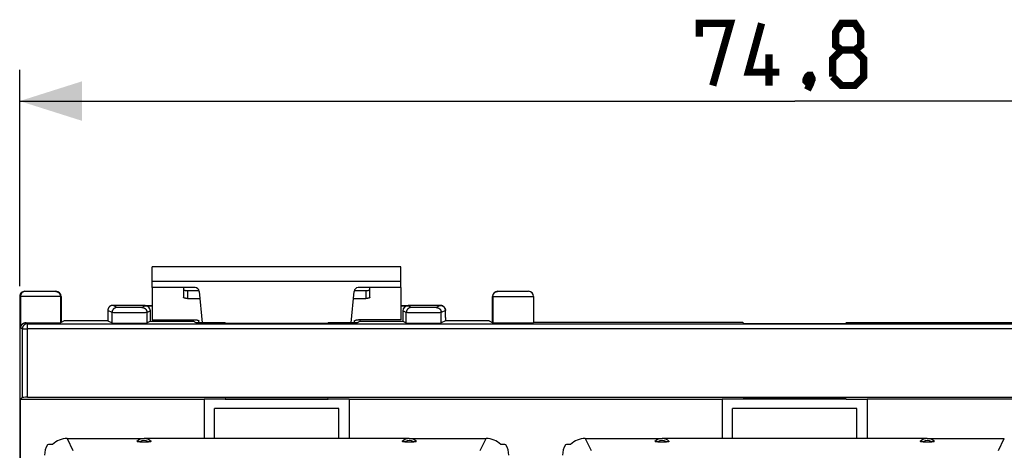
# Model space of a CAD drawing. Units: millimetres. Extents: x -101 to 47, y -25 to 47.
# Drawn here: x -37 to 10, y 16 to 37 of the extents above; entities that cross this region are included whole.
import ezdxf

# ---------------------------------------------------------------- set-up
doc = ezdxf.new("R2010")
doc.units = ezdxf.units.MM
doc.header["$LTSCALE"] = 16.335
doc.layers.get('0').update_dxf_attribs({"linetype": 'CONTINUOUS'})
for name, color, linetype in [('DRAFT', 7, 'CONTINUOUS'), ('RACCORDO', 7, 'CONTINUOUS'), ('SUPERFICI', 7, 'CONTINUOUS')]:
    doc.layers.add(name, color=color, linetype=linetype)
doc.styles.get("Standard").update_dxf_attribs({"font": 'txt', "width": 0.8})
doc.dimstyles.new('DIMSTYLE_1', dxfattribs={"dimtxt": 3, "dimasz": 3, "dimexe": 0.18, "dimexo": 0.0625, "dimgap": 0.09, "dimtad": 1, "dimdsep": 46, "dimtxsty": 'STANDARD', "dimblk": '_FILLED', "dimblk1": '_FILLED', "dimblk2": '_FILLED', "dimcen": 0.09, "dimadec": 0, "dimazin": 0, "dimtfac": 1, "dimtofl": 0, "dimtmove": 0, "dimatfit": 3, "dimldrblk": '_FILLED', "dimfxl": 1, "dimtolj": 1, "dimarcsym": 0})

# ---------------------------------------------------------------- blocks, each defined once
blk = doc.blocks.new('_FILLED')
at = {"color": 0, "linetype": 'BYBLOCK'}
blk.add_solid([(0, 0), (-1, 0.317), (-1, -0.317)], dxfattribs=at)
blk = doc.blocks.new('*D2')
at = {"color": 7, "linetype": 'CONTINUOUS'}
for p, q in [((-37.452, 24.359), (-37.452, 34.785)), ((37.348, 24.359), (37.348, 34.785)), ((-37.452, 33.285), (-0.052, 33.285)), ((37.348, 33.285), (-0.052, 33.285))]:
    blk.add_line(p, q, dxfattribs=at)
at = {"color": 7, "linetype": 'CONTINUOUS', "xscale": 3, "yscale": 3, "zscale": 3, "rotation": 180}
blk.add_blockref('_FILLED', (-37.452, 33.285), dxfattribs=at)
at = {"color": 7, "linetype": 'CONTINUOUS', "xscale": 3, "yscale": 3, "zscale": 3}
blk.add_blockref('_FILLED', (37.348, 33.285), dxfattribs=at)

msp = doc.modelspace()

# ---------------------------------------------------------------- linework, layer by layer
at = {"color": 7, "linetype": 'CONTINUOUS'}
for p, q in [((-31.052, 24.285), (-31.052, 25.285)), ((-19.052, 25.285), (-31.052, 25.285)), ((-19.052, 24.285), (-19.052, 25.285)), ((-31.052, 24.285), (-31.052, 22.736)), ((-19.052, 24.285), (-19.052, 22.736)), ((-2.509, 22.557), (2.404, 22.557)), ((-37.076, 18.996), (36.971, 18.996)), ((2.432, 18.914), (-2.537, 18.914)), ((2.404, 18.97), (-2.509, 18.97))]:
    msp.add_line(p, q, dxfattribs=at)
at = {"color": 253, "linetype": 'CONTINUOUS'}
for p, q in [((-19.052, 24.585), (-31.052, 24.585)), ((-37.076, 22.546), (36.971, 22.546)), ((36.971, 22.296), (-37.076, 22.296))]:
    msp.add_line(p, q, dxfattribs=at)
at = {"color": 7, "linetype": 'CONTINUOUS', "const_width": 0.35}
for points in [[(-4.65, 36.392), (-4.65, 37.035), (-3.15, 37.035), (-4.007, 34.035)], [(-0.793, 34.678), (-2.293, 34.678), (-1.65, 37.035)], [(2.207, 35.749), (1.921, 35.964), (1.921, 36.607), (2.207, 37.035), (2.85, 37.035), (3.136, 36.607), (3.136, 35.964), (2.85, 35.749), (3.278, 35.321), (3.278, 34.464), (2.85, 34.035), (2.207, 34.035), (1.778, 34.464)], [(-1.293, 34.035), (-1.293, 35.535)], [(1.778, 34.464), (1.778, 35.321), (2.207, 35.749), (2.85, 35.749)], [(0.707, 34.535), (0.778, 34.392), (0.778, 34.321), (0.636, 34.178), (0.564, 34.178), (0.493, 34.249), (0.493, 34.321), (0.564, 34.464), (0.636, 34.535), (0.707, 34.535)], [(0.778, 34.321), (0.707, 34.107), (0.564, 33.821)]]:
    msp.add_lwpolyline(points, dxfattribs=at)
at = {"layer": 'DRAFT', "color": 7, "linetype": 'CONTINUOUS'}
for p, q in [((2.448, 22.6), (2.404, 22.557)), ((2.448, 22.6), (12.548, 22.6)), ((2.437, 18.904), (2.404, 18.97)), ((2.437, 18.904), (3.448, 18.904)), ((3.448, 18.909), (3.448, 17.009)), ((21.448, 18.909), (3.448, 18.909)), ((-28.052, 17.009), (-28.047, 18.459)), ((-22.058, 18.459), (-28.047, 18.459)), ((-22.053, 17.009), (-22.058, 18.459)), ((-3.052, 17.009), (-3.047, 18.459)), ((2.942, 18.459), (-3.047, 18.459)), ((2.947, 17.009), (2.942, 18.459)), ((-18.652, 17.009), (-31.452, 17.009)), ((6.348, 17.009), (-6.452, 17.009))]:
    msp.add_line(p, q, dxfattribs=at)
at = {"layer": 'RACCORDO', "color": 7, "linetype": 'CONTINUOUS'}
for p, q in [((-28.986, 24.285), (-31.052, 24.285)), ((-29.552, 24.285), (-29.552, 23.825)), ((-19.052, 24.285), (-21.119, 24.285)), ((-20.552, 23.825), (-20.552, 24.285)), ((-29.352, 24.144), (-28.795, 24.144)), ((-29.352, 23.763), (-28.757, 23.763)), ((-28.787, 24.103), (-28.654, 22.59)), ((-21.451, 22.59), (-21.318, 24.103)), ((-21.348, 23.763), (-20.752, 23.763)), ((-21.31, 24.144), (-20.752, 24.144)), ((-31.052, 22.736), (-29.002, 22.736)), ((-28.802, 22.59), (-28.802, 22.674)), ((-21.302, 22.59), (-21.302, 22.674)), ((-19.052, 22.736), (-21.102, 22.736)), ((-35.168, 17.009), (-31.452, 17.009)), ((-31.661, 16.851), (-31.233, 16.851)), ((-18.861, 16.851), (-18.433, 16.851)), ((-18.652, 17.009), (-14.937, 17.009)), ((-10.168, 17.009), (-6.452, 17.009)), ((-6.661, 16.851), (-6.233, 16.851)), ((6.139, 16.851), (6.567, 16.851)), ((6.348, 17.009), (10.063, 17.009))]:
    msp.add_line(p, q, dxfattribs=at)
at = {"layer": 'RACCORDO', "color": 253, "linetype": 'CONTINUOUS'}
for p, q in [((-29.352, 24.144), (-29.352, 23.763)), ((-20.752, 24.144), (-20.752, 23.763)), ((-35.168, 17.009), (-34.88, 16.43)), ((-15.225, 16.43), (-14.937, 17.009)), ((-10.168, 17.009), (-9.88, 16.43)), ((9.775, 16.43), (10.063, 17.009))]:
    msp.add_line(p, q, dxfattribs=at)
at = {"layer": 'RACCORDO', "color": 7, "linetype": 'CONTINUOUS'}
for points in [[(-29.552, 24.205), (-29.552, 24.201), (-29.551, 24.197), (-29.549, 24.193), (-29.546, 24.189), (-29.542, 24.185), (-29.537, 24.182), (-29.532, 24.178), (-29.526, 24.174), (-29.519, 24.171), (-29.511, 24.168), (-29.503, 24.165), (-29.494, 24.162), (-29.484, 24.159), (-29.474, 24.156), (-29.464, 24.154), (-29.452, 24.152), (-29.441, 24.15), (-29.429, 24.148), (-29.417, 24.147), (-29.404, 24.146), (-29.392, 24.145), (-29.379, 24.144), (-29.366, 24.144), (-29.352, 24.144)], [(-29.352, 23.763), (-29.366, 23.763), (-29.379, 23.764), (-29.392, 23.764), (-29.404, 23.765), (-29.417, 23.766), (-29.429, 23.768), (-29.441, 23.769), (-29.452, 23.771), (-29.464, 23.774), (-29.474, 23.776), (-29.484, 23.778), (-29.494, 23.781), (-29.503, 23.784), (-29.511, 23.787), (-29.519, 23.791), (-29.526, 23.794), (-29.532, 23.798), (-29.537, 23.801), (-29.542, 23.805), (-29.546, 23.809), (-29.549, 23.813), (-29.551, 23.817), (-29.552, 23.821), (-29.552, 23.825)], [(-20.752, 24.144), (-20.739, 24.144), (-20.726, 24.144), (-20.713, 24.145), (-20.701, 24.146), (-20.688, 24.147), (-20.676, 24.148), (-20.664, 24.15), (-20.652, 24.152), (-20.641, 24.154), (-20.631, 24.156), (-20.621, 24.159), (-20.611, 24.162), (-20.602, 24.165), (-20.594, 24.168), (-20.586, 24.171), (-20.579, 24.174), (-20.573, 24.178), (-20.568, 24.182), (-20.563, 24.185), (-20.559, 24.189), (-20.556, 24.193), (-20.554, 24.197), (-20.553, 24.201), (-20.552, 24.205)], [(-20.552, 23.825), (-20.553, 23.821), (-20.554, 23.817), (-20.556, 23.813), (-20.559, 23.809), (-20.563, 23.805), (-20.568, 23.801), (-20.573, 23.798), (-20.579, 23.794), (-20.586, 23.791), (-20.594, 23.787), (-20.602, 23.784), (-20.611, 23.781), (-20.621, 23.778), (-20.631, 23.776), (-20.641, 23.774), (-20.652, 23.771), (-20.664, 23.769), (-20.676, 23.768), (-20.688, 23.766), (-20.701, 23.765), (-20.713, 23.764), (-20.726, 23.764), (-20.739, 23.763), (-20.752, 23.763)], [(-29.002, 22.736), (-28.989, 22.736), (-28.976, 22.735), (-28.963, 22.735), (-28.951, 22.734), (-28.938, 22.733), (-28.926, 22.731), (-28.914, 22.729), (-28.902, 22.728), (-28.891, 22.725), (-28.881, 22.723), (-28.871, 22.721), (-28.861, 22.718), (-28.852, 22.715), (-28.844, 22.712), (-28.836, 22.708), (-28.829, 22.705), (-28.823, 22.701), (-28.818, 22.698), (-28.813, 22.694), (-28.809, 22.69), (-28.806, 22.686), (-28.804, 22.682), (-28.803, 22.678), (-28.802, 22.674)], [(-21.302, 22.674), (-21.302, 22.678), (-21.301, 22.682), (-21.299, 22.686), (-21.296, 22.69), (-21.292, 22.694), (-21.287, 22.698), (-21.282, 22.701), (-21.276, 22.705), (-21.269, 22.708), (-21.261, 22.712), (-21.253, 22.715), (-21.244, 22.718), (-21.234, 22.721), (-21.224, 22.723), (-21.214, 22.725), (-21.202, 22.728), (-21.191, 22.729), (-21.179, 22.731), (-21.167, 22.733), (-21.154, 22.734), (-21.142, 22.735), (-21.129, 22.735), (-21.116, 22.736), (-21.102, 22.736)], [(-31.661, 16.851), (-31.672, 16.851), (-31.682, 16.851), (-31.692, 16.851), (-31.702, 16.851), (-31.711, 16.851), (-31.72, 16.852), (-31.728, 16.852), (-31.736, 16.852), (-31.743, 16.853), (-31.75, 16.853), (-31.757, 16.854), (-31.763, 16.855), (-31.769, 16.855), (-31.774, 16.856), (-31.779, 16.857), (-31.784, 16.858), (-31.787, 16.859), (-31.791, 16.859), (-31.794, 16.86), (-31.796, 16.861), (-31.798, 16.862), (-31.8, 16.863), (-31.801, 16.864), (-31.802, 16.865), (-31.802, 16.866), (-31.801, 16.867), (-31.801, 16.868)], [(-31.104, 16.868), (-31.104, 16.867), (-31.103, 16.866), (-31.103, 16.865), (-31.104, 16.864), (-31.105, 16.863), (-31.107, 16.862), (-31.109, 16.861), (-31.111, 16.86), (-31.114, 16.859), (-31.118, 16.859), (-31.121, 16.858), (-31.126, 16.857), (-31.131, 16.856), (-31.136, 16.855), (-31.142, 16.855), (-31.148, 16.854), (-31.155, 16.853), (-31.162, 16.853), (-31.169, 16.852), (-31.177, 16.852), (-31.185, 16.852), (-31.194, 16.851), (-31.203, 16.851), (-31.213, 16.851), (-31.223, 16.851), (-31.233, 16.851)], [(-18.861, 16.851), (-18.872, 16.851), (-18.882, 16.851), (-18.892, 16.851), (-18.902, 16.851), (-18.911, 16.851), (-18.92, 16.852), (-18.928, 16.852), (-18.936, 16.852), (-18.943, 16.853), (-18.95, 16.853), (-18.957, 16.854), (-18.963, 16.855), (-18.969, 16.855), (-18.974, 16.856), (-18.979, 16.857), (-18.984, 16.858), (-18.987, 16.859), (-18.991, 16.859), (-18.994, 16.86), (-18.996, 16.861), (-18.998, 16.862), (-19, 16.863), (-19.001, 16.864), (-19.002, 16.865), (-19.002, 16.866), (-19.001, 16.867), (-19.001, 16.868)], [(-18.304, 16.868), (-18.304, 16.867), (-18.303, 16.866), (-18.303, 16.865), (-18.304, 16.864), (-18.305, 16.863), (-18.307, 16.862), (-18.309, 16.861), (-18.311, 16.86), (-18.314, 16.859), (-18.318, 16.859), (-18.321, 16.858), (-18.326, 16.857), (-18.331, 16.856), (-18.336, 16.855), (-18.342, 16.855), (-18.348, 16.854), (-18.355, 16.853), (-18.362, 16.853), (-18.369, 16.852), (-18.377, 16.852), (-18.385, 16.852), (-18.394, 16.851), (-18.403, 16.851), (-18.413, 16.851), (-18.423, 16.851), (-18.433, 16.851)], [(-6.661, 16.851), (-6.672, 16.851), (-6.682, 16.851), (-6.692, 16.851), (-6.702, 16.851), (-6.711, 16.851), (-6.72, 16.852), (-6.728, 16.852), (-6.736, 16.852), (-6.743, 16.853), (-6.75, 16.853), (-6.757, 16.854), (-6.763, 16.855), (-6.769, 16.855), (-6.774, 16.856), (-6.779, 16.857), (-6.784, 16.858), (-6.787, 16.859), (-6.791, 16.859), (-6.794, 16.86), (-6.796, 16.861), (-6.798, 16.862), (-6.8, 16.863), (-6.801, 16.864), (-6.802, 16.865), (-6.802, 16.866), (-6.801, 16.867), (-6.801, 16.868)], [(-6.104, 16.868), (-6.104, 16.867), (-6.103, 16.866), (-6.103, 16.865), (-6.104, 16.864), (-6.105, 16.863), (-6.107, 16.862), (-6.109, 16.861), (-6.111, 16.86), (-6.114, 16.859), (-6.118, 16.859), (-6.121, 16.858), (-6.126, 16.857), (-6.131, 16.856), (-6.136, 16.855), (-6.142, 16.855), (-6.148, 16.854), (-6.155, 16.853), (-6.162, 16.853), (-6.169, 16.852), (-6.177, 16.852), (-6.185, 16.852), (-6.194, 16.851), (-6.203, 16.851), (-6.213, 16.851), (-6.223, 16.851), (-6.233, 16.851)], [(6.139, 16.851), (6.128, 16.851), (6.118, 16.851), (6.108, 16.851), (6.098, 16.851), (6.089, 16.851), (6.08, 16.852), (6.072, 16.852), (6.064, 16.852), (6.057, 16.853), (6.05, 16.853), (6.043, 16.854), (6.037, 16.855), (6.031, 16.855), (6.026, 16.856), (6.021, 16.857), (6.016, 16.858), (6.013, 16.859), (6.009, 16.859), (6.006, 16.86), (6.004, 16.861), (6.002, 16.862), (6, 16.863), (5.999, 16.864), (5.998, 16.865), (5.998, 16.866), (5.999, 16.867), (5.999, 16.868)], [(6.696, 16.868), (6.696, 16.867), (6.697, 16.866), (6.697, 16.865), (6.696, 16.864), (6.695, 16.863), (6.693, 16.862), (6.691, 16.861), (6.689, 16.86), (6.686, 16.859), (6.682, 16.859), (6.679, 16.858), (6.674, 16.857), (6.669, 16.856), (6.664, 16.855), (6.658, 16.855), (6.652, 16.854), (6.645, 16.853), (6.638, 16.853), (6.631, 16.852), (6.623, 16.852), (6.615, 16.852), (6.606, 16.851), (6.597, 16.851), (6.587, 16.851), (6.577, 16.851), (6.567, 16.851)]]:
    msp.add_lwpolyline(points, dxfattribs=at)
for centre, radius, start, end in [((-28.986, 24.085), 0.2, 5, 90), ((-21.119, 24.085), 0.2, 90, 175), ((-31.452, 16.509), 0.5, 45.8795, 134.1205), ((-18.652, 16.509), 0.5, 45.8795, 134.1205), ((-6.452, 16.509), 0.5, 45.8795, 134.1205), ((6.348, 16.509), 0.5, 45.8795, 134.1205)]:
    msp.add_arc(centre, radius, start, end, dxfattribs=at)
at = {"layer": 'RACCORDO', "color": 253, "linetype": 'CONTINUOUS'}
for centre in [(-31.452, 16.509), (-18.652, 16.509), (-6.452, 16.509), (6.348, 16.509)]:
    msp.add_arc(centre, 0.4, 58.5687, 121.431, dxfattribs=at)
at = {"layer": 'RACCORDO', "color": 7, "linetype": 'CONTINUOUS'}
for centre, major_axis, ratio, start_param, end_param in [((-35.249, 16.188), (-0.453, 0.913), 0.981173, 0.578428, 1.102604), ((-35.495, 16.685), (1.106, 0.02), 0.03927, 1.911923, 2.167823), ((-35.152, 15.994), (-0.453, 0.913), 0.981173, -0.453057, 0.322528), ((-14.953, 15.994), (0.453, 0.913), 0.981173, -0.322528, 0.453057), ((-14.61, 16.685), (1.106, -0.02), 0.03927, 0.973769, 1.22967), ((-14.856, 16.188), (0.453, 0.913), 0.981173, -1.102604, -0.578428), ((-10.249, 16.188), (-0.453, 0.913), 0.981173, 0.578428, 1.102604), ((-10.495, 16.685), (1.106, 0.02), 0.03927, 1.911923, 2.167823), ((-10.152, 15.994), (-0.453, 0.913), 0.981173, -0.453057, 0.322528)]:
    msp.add_ellipse(centre, major_axis=major_axis, ratio=ratio, start_param=start_param, end_param=end_param, dxfattribs=at)
at = {"layer": 'SUPERFICI', "color": 7, "linetype": 'CONTINUOUS'}
for p, q in [((-37.452, 23.859), (-37.452, -23.641)), ((-37.202, 24.109), (-35.703, 24.109)), ((-35.452, 23.859), (-35.452, 22.609)), ((-14.635, 22.6), (-14.635, 23.859)), ((-14.385, 24.109), (-12.902, 24.109)), ((-12.652, 23.859), (-12.652, 22.592)), ((-31.492, 23.432), (-32.949, 23.432)), ((-31.456, 23.415), (-31.052, 23.415)), ((-31.052, 23.412), (-31.396, 23.412)), ((-19.052, 23.415), (-18.649, 23.415)), ((-18.709, 23.412), (-19.052, 23.412)), ((-17.156, 23.432), (-18.613, 23.432)), ((-33.205, 22.994), (-33.205, 22.915)), ((-33.205, 22.915), (-33.205, 22.686)), ((-33.203, 23.087), (-33.204, 23.048)), ((-33.204, 23.048), (-33.205, 22.994)), ((-33.202, 23.135), (-33.203, 23.115)), ((-33.203, 23.115), (-33.203, 23.087)), ((-33.201, 23.165), (-33.202, 23.157)), ((-33.202, 23.157), (-33.202, 23.148)), ((-33.202, 23.148), (-33.202, 23.135)), ((-33.2, 23.182), (-33.201, 23.178)), ((-33.201, 23.178), (-33.201, 23.173)), ((-33.201, 23.173), (-33.201, 23.165)), ((-33.2, 23.186), (-33.2, 23.182)), ((-31.146, 22.662), (-31.146, 23.162)), ((-18.959, 23.162), (-18.959, 22.662)), ((-16.905, 23.189), (-16.905, 23.194)), ((-16.905, 23.185), (-16.905, 23.189)), ((-16.904, 23.181), (-16.905, 23.185)), ((-16.904, 23.176), (-16.904, 23.181)), ((-16.904, 23.169), (-16.904, 23.176)), ((-16.904, 23.162), (-16.904, 23.169)), ((-16.903, 23.151), (-16.904, 23.162)), ((-16.903, 23.139), (-16.903, 23.151)), ((-16.902, 23.122), (-16.903, 23.139)), ((-16.902, 23.098), (-16.902, 23.122)), ((-16.901, 23.061), (-16.902, 23.098)), ((-16.901, 23.012), (-16.901, 23.061)), ((-16.9, 22.94), (-16.901, 23.012)), ((-16.9, 22.849), (-16.9, 22.94)), ((-16.9, 22.849), (-16.9, 22.686)), ((-35.313, 22.679), (-35.488, 22.591)), ((-33.205, 22.688), (-34.313, 22.688)), ((-33.205, 22.686), (-33.205, 22.686)), ((-33.205, 22.686), (-32.997, 22.582)), ((-31.146, 22.662), (-31.308, 22.582)), ((-31.146, 22.662), (-29.079, 22.662)), ((-29.079, 22.662), (-29.079, 22.736)), ((-28.934, 22.59), (-29.079, 22.662)), ((-27.542, 22.59), (-28.934, 22.59)), ((-27.542, 22.59), (-27.509, 22.557)), ((-22.596, 22.557), (-27.509, 22.557)), ((-22.563, 22.59), (-22.596, 22.557)), ((-21.171, 22.59), (-22.563, 22.59)), ((-21.026, 22.662), (-21.171, 22.59)), ((-21.026, 22.662), (-21.026, 22.736)), ((-21.026, 22.662), (-18.959, 22.662)), ((-18.959, 22.662), (-18.797, 22.582)), ((-16.9, 22.686), (-17.108, 22.582)), ((-15.792, 22.688), (-16.9, 22.688)), ((-16.9, 22.686), (-16.9, 22.686)), ((-14.792, 22.679), (-14.617, 22.591)), ((-2.552, 22.6), (-12.652, 22.6)), ((-2.552, 22.6), (-2.509, 22.557)), ((-37.326, 18.992), (-37.409, 18.909)), ((-37.409, -18.691), (-37.409, 18.909)), ((-37.409, 18.909), (-28.552, 18.909)), ((-28.552, 18.909), (-28.552, 17.009)), ((-27.542, 18.904), (-28.552, 18.904)), ((-27.542, 18.904), (-27.509, 18.97)), ((-27.537, 18.914), (-22.568, 18.914)), ((-22.596, 18.97), (-27.509, 18.97)), ((-22.596, 18.97), (-22.563, 18.904)), ((-21.552, 18.904), (-22.563, 18.904)), ((-21.552, 18.909), (-21.552, 17.009)), ((-21.552, 18.909), (-3.552, 18.909)), ((-3.552, 18.909), (-3.552, 17.009)), ((-2.542, 18.904), (-3.552, 18.904)), ((-2.542, 18.904), (-2.509, 18.97))]:
    msp.add_line(p, q, dxfattribs=at)
at = {"layer": 'SUPERFICI', "color": 253, "linetype": 'CONTINUOUS'}
for p, q in [((-35.452, 23.859), (-37.452, 23.859)), ((-37.417, 23.859), (-37.417, 22.341)), ((-35.488, 23.859), (-35.488, 22.591)), ((-14.635, 23.859), (-12.652, 23.859)), ((-14.617, 23.859), (-14.617, 22.591)), ((-32.949, 23.432), (-32.96, 23.432)), ((-32.747, 23.332), (-32.949, 23.432)), ((-32.949, 23.432), (-32.949, 23.432)), ((-32.704, 23.33), (-32.717, 23.33)), ((-32.682, 23.329), (-32.704, 23.33)), ((-32.645, 23.329), (-32.682, 23.329)), ((-32.563, 23.328), (-32.645, 23.329)), ((-32.415, 23.327), (-32.563, 23.328)), ((-32.243, 23.327), (-32.415, 23.327)), ((-32.062, 23.327), (-32.243, 23.327)), ((-31.89, 23.327), (-32.062, 23.327)), ((-31.742, 23.328), (-31.89, 23.327)), ((-31.66, 23.329), (-31.742, 23.328)), ((-31.615, 23.329), (-31.66, 23.329)), ((-31.594, 23.33), (-31.615, 23.329)), ((-31.583, 23.33), (-31.594, 23.33)), ((-31.573, 23.33), (-31.583, 23.33)), ((-31.396, 23.412), (-31.558, 23.332)), ((-31.492, 23.432), (-31.492, 23.432)), ((-31.492, 23.432), (-31.456, 23.415)), ((-18.547, 23.332), (-18.709, 23.412)), ((-18.649, 23.415), (-18.613, 23.432)), ((-18.613, 23.432), (-18.613, 23.432)), ((-18.504, 23.33), (-18.517, 23.33)), ((-18.482, 23.329), (-18.504, 23.33)), ((-18.445, 23.329), (-18.482, 23.329)), ((-18.363, 23.328), (-18.445, 23.329)), ((-18.215, 23.327), (-18.363, 23.328)), ((-18.043, 23.327), (-18.215, 23.327)), ((-17.862, 23.327), (-18.043, 23.327)), ((-17.69, 23.327), (-17.862, 23.327)), ((-17.542, 23.328), (-17.69, 23.327)), ((-17.46, 23.329), (-17.542, 23.328)), ((-17.415, 23.329), (-17.46, 23.329)), ((-17.394, 23.33), (-17.415, 23.329)), ((-17.383, 23.33), (-17.394, 23.33)), ((-17.373, 23.33), (-17.383, 23.33)), ((-17.156, 23.432), (-17.358, 23.332)), ((-17.156, 23.432), (-17.156, 23.432)), ((-33.205, 22.994), (-33.205, 22.988)), ((-33.205, 22.915), (-33.205, 22.912)), ((-33.205, 22.853), (-33.205, 22.832)), ((-33.205, 22.832), (-33.205, 22.832)), ((-33.203, 23.115), (-33.203, 23.111)), ((-33.203, 23.087), (-33.203, 23.081)), ((-33.202, 23.148), (-33.202, 23.142)), ((-33.202, 23.135), (-33.202, 23.125)), ((-32.997, 23.082), (-33.199, 23.182)), ((-32.997, 22.582), (-32.997, 23.082)), ((-32.954, 23.08), (-32.969, 23.08)), ((-32.915, 23.079), (-32.954, 23.08)), ((-32.821, 23.078), (-32.915, 23.079)), ((-32.657, 23.077), (-32.821, 23.078)), ((-32.43, 23.077), (-32.657, 23.077)), ((-32.178, 23.076), (-32.43, 23.077)), ((-31.924, 23.077), (-32.178, 23.076)), ((-31.69, 23.077), (-31.924, 23.077)), ((-31.516, 23.078), (-31.69, 23.077)), ((-31.401, 23.079), (-31.516, 23.078)), ((-31.36, 23.08), (-31.401, 23.079)), ((-31.336, 23.08), (-31.36, 23.08)), ((-31.325, 23.081), (-31.336, 23.08)), ((-31.146, 23.162), (-31.308, 23.082)), ((-31.308, 22.582), (-31.308, 23.082)), ((-18.797, 23.082), (-18.959, 23.162)), ((-18.797, 22.582), (-18.797, 23.082)), ((-18.754, 23.08), (-18.769, 23.08)), ((-18.715, 23.079), (-18.754, 23.08)), ((-18.621, 23.078), (-18.715, 23.079)), ((-18.457, 23.077), (-18.621, 23.078)), ((-18.23, 23.077), (-18.457, 23.077)), ((-17.978, 23.076), (-18.23, 23.077)), ((-17.724, 23.077), (-17.978, 23.076)), ((-17.49, 23.077), (-17.724, 23.077)), ((-17.316, 23.078), (-17.49, 23.077)), ((-17.201, 23.079), (-17.316, 23.078)), ((-17.16, 23.08), (-17.201, 23.079)), ((-17.136, 23.08), (-17.16, 23.08)), ((-17.125, 23.081), (-17.136, 23.08)), ((-16.906, 23.182), (-17.108, 23.082)), ((-17.108, 22.582), (-17.108, 23.082)), ((-16.903, 23.152), (-16.904, 23.161)), ((-16.903, 23.142), (-16.903, 23.151)), ((-16.903, 23.131), (-16.903, 23.136)), ((-16.902, 23.111), (-16.902, 23.118)), ((-16.902, 23.081), (-16.902, 23.085)), ((-16.901, 23.024), (-16.901, 23.029)), ((-16.901, 23.012), (-16.901, 23.018)), ((-16.9, 22.961), (-16.9, 22.968)), ((-16.9, 22.849), (-16.9, 22.855)), ((-16.9, 22.832), (-16.9, 22.832)), ((-37.326, 22.296), (-37.417, 22.341)), ((-37.076, 22.546), (-37.155, 22.586)), ((-37.076, 18.996), (-37.076, 22.546)), ((-37.326, 22.296), (-37.326, 18.992)), ((-37.326, 22.296), (-37.076, 22.296))]:
    msp.add_line(p, q, dxfattribs=at)
for points in [[(-37.188, 24.108), (-37.199, 24.107), (-37.21, 24.105), (-37.221, 24.103), (-37.231, 24.101), (-37.242, 24.098), (-37.252, 24.094), (-37.262, 24.09), (-37.272, 24.086), (-37.282, 24.081), (-37.292, 24.076), (-37.301, 24.07), (-37.31, 24.064), (-37.319, 24.058), (-37.327, 24.051), (-37.336, 24.044), (-37.343, 24.036), (-37.351, 24.028), (-37.358, 24.02), (-37.365, 24.011), (-37.371, 24.003), (-37.378, 23.994), (-37.383, 23.984), (-37.388, 23.975), (-37.393, 23.965), (-37.398, 23.955), (-37.402, 23.945), (-37.405, 23.934), (-37.408, 23.924), (-37.411, 23.913), (-37.413, 23.903), (-37.415, 23.892), (-37.416, 23.881), (-37.416, 23.87), (-37.417, 23.859)], [(-37.167, 24.109), (-37.178, 24.109), (-37.188, 24.108)], [(-35.738, 24.109), (-35.727, 24.109), (-35.716, 24.108)], [(-35.716, 24.108), (-35.706, 24.107), (-35.695, 24.105), (-35.684, 24.103), (-35.674, 24.101), (-35.663, 24.098), (-35.653, 24.094), (-35.643, 24.09), (-35.633, 24.086), (-35.623, 24.081), (-35.613, 24.076), (-35.604, 24.07), (-35.595, 24.064), (-35.586, 24.058), (-35.578, 24.051), (-35.569, 24.044), (-35.562, 24.036), (-35.554, 24.028), (-35.547, 24.02), (-35.54, 24.011), (-35.534, 24.003), (-35.527, 23.994), (-35.522, 23.984), (-35.517, 23.975), (-35.512, 23.965), (-35.507, 23.955), (-35.503, 23.945), (-35.5, 23.934), (-35.497, 23.924), (-35.494, 23.913), (-35.492, 23.903), (-35.49, 23.892), (-35.489, 23.881), (-35.489, 23.87), (-35.488, 23.859)], [(-14.617, 23.859), (-14.617, 23.87), (-14.616, 23.881), (-14.615, 23.892), (-14.613, 23.903), (-14.611, 23.913), (-14.608, 23.924), (-14.605, 23.934), (-14.602, 23.945), (-14.598, 23.955), (-14.594, 23.965), (-14.589, 23.975), (-14.583, 23.984), (-14.578, 23.994), (-14.572, 24.003), (-14.565, 24.011), (-14.558, 24.02), (-14.551, 24.028), (-14.544, 24.036), (-14.536, 24.044), (-14.528, 24.051), (-14.519, 24.058), (-14.51, 24.064), (-14.501, 24.07), (-14.492, 24.076), (-14.482, 24.081), (-14.473, 24.086), (-14.463, 24.09), (-14.452, 24.094), (-14.442, 24.098), (-14.432, 24.101), (-14.421, 24.103), (-14.41, 24.105), (-14.4, 24.107), (-14.389, 24.108), (-14.378, 24.109), (-14.367, 24.109)], [(-33.132, 23.353), (-33.133, 23.351), (-33.14, 23.343), (-33.147, 23.335), (-33.154, 23.326), (-33.16, 23.317), (-33.165, 23.307), (-33.171, 23.298), (-33.176, 23.288), (-33.18, 23.278), (-33.184, 23.268), (-33.187, 23.258), (-33.19, 23.247), (-33.193, 23.237), (-33.195, 23.226), (-33.197, 23.215), (-33.198, 23.204), (-33.199, 23.193), (-33.199, 23.182)], [(-33.124, 23.362), (-33.126, 23.359), (-33.128, 23.357)], [(-33.1, 23.382), (-33.101, 23.381), (-33.11, 23.374), (-33.118, 23.367), (-33.119, 23.366)], [(-33.073, 23.4), (-33.074, 23.399), (-33.083, 23.393), (-33.092, 23.387), (-33.095, 23.386)], [(-33.043, 23.414), (-33.045, 23.413), (-33.055, 23.409), (-33.064, 23.404), (-33.067, 23.403)], [(-33.023, 23.421), (-33.024, 23.421), (-33.035, 23.417), (-33.036, 23.417)], [(-33.002, 23.427), (-33.003, 23.427), (-33.014, 23.424), (-33.016, 23.423)], [(-32.747, 23.332), (-32.758, 23.331), (-32.769, 23.331), (-32.78, 23.329), (-32.791, 23.328), (-32.801, 23.326), (-32.812, 23.323), (-32.822, 23.32), (-32.833, 23.316), (-32.843, 23.313), (-32.853, 23.308), (-32.863, 23.303), (-32.872, 23.298), (-32.881, 23.292), (-32.891, 23.286), (-32.899, 23.28), (-32.908, 23.273), (-32.916, 23.266), (-32.924, 23.258), (-32.931, 23.25), (-32.939, 23.242), (-32.945, 23.234), (-32.952, 23.225), (-32.958, 23.216), (-32.964, 23.207), (-32.969, 23.197), (-32.974, 23.187), (-32.978, 23.177), (-32.982, 23.167), (-32.986, 23.157), (-32.989, 23.146), (-32.991, 23.136), (-32.993, 23.125), (-32.995, 23.114), (-32.996, 23.103), (-32.997, 23.092), (-32.997, 23.082)], [(-32.96, 23.432), (-32.971, 23.431), (-32.982, 23.43), (-32.992, 23.429), (-32.995, 23.428)], [(-32.717, 23.33), (-32.727, 23.33), (-32.732, 23.33), (-32.735, 23.331), (-32.739, 23.331), (-32.742, 23.331), (-32.744, 23.331), (-32.745, 23.331), (-32.747, 23.331), (-32.747, 23.332)], [(-31.558, 23.332), (-31.558, 23.331), (-31.56, 23.331), (-31.561, 23.331), (-31.563, 23.331), (-31.566, 23.331), (-31.57, 23.331), (-31.573, 23.33)], [(-31.558, 23.332), (-31.547, 23.331), (-31.536, 23.331), (-31.525, 23.329), (-31.514, 23.328), (-31.504, 23.326), (-31.493, 23.323), (-31.483, 23.32), (-31.472, 23.316), (-31.462, 23.313), (-31.452, 23.308), (-31.442, 23.303), (-31.433, 23.298), (-31.423, 23.292), (-31.414, 23.286), (-31.406, 23.28), (-31.397, 23.273), (-31.389, 23.266), (-31.381, 23.258), (-31.374, 23.25), (-31.366, 23.242), (-31.359, 23.234), (-31.353, 23.225), (-31.347, 23.216), (-31.341, 23.207), (-31.336, 23.197), (-31.331, 23.187), (-31.327, 23.177), (-31.323, 23.167), (-31.319, 23.157), (-31.316, 23.146), (-31.314, 23.136), (-31.312, 23.125), (-31.31, 23.114), (-31.309, 23.103), (-31.308, 23.092), (-31.308, 23.082)], [(-31.483, 23.432), (-31.481, 23.432), (-31.47, 23.431), (-31.459, 23.43), (-31.449, 23.429), (-31.438, 23.427), (-31.427, 23.424), (-31.417, 23.421), (-31.406, 23.417), (-31.399, 23.415)], [(-18.547, 23.332), (-18.558, 23.331), (-18.569, 23.331), (-18.58, 23.329), (-18.591, 23.328), (-18.601, 23.326), (-18.612, 23.323), (-18.622, 23.32), (-18.633, 23.316), (-18.643, 23.313), (-18.653, 23.308), (-18.663, 23.303), (-18.672, 23.298), (-18.681, 23.292), (-18.691, 23.286), (-18.699, 23.28), (-18.708, 23.273), (-18.716, 23.266), (-18.724, 23.258), (-18.731, 23.25), (-18.739, 23.242), (-18.745, 23.234), (-18.752, 23.225), (-18.758, 23.216), (-18.764, 23.207), (-18.769, 23.197), (-18.774, 23.187), (-18.778, 23.177), (-18.782, 23.167), (-18.786, 23.157), (-18.789, 23.146), (-18.791, 23.136), (-18.793, 23.125), (-18.795, 23.114), (-18.796, 23.103), (-18.797, 23.092), (-18.797, 23.082)], [(-18.622, 23.432), (-18.624, 23.432), (-18.635, 23.431), (-18.646, 23.43), (-18.656, 23.429), (-18.667, 23.427), (-18.678, 23.424), (-18.688, 23.421), (-18.698, 23.417), (-18.706, 23.415)], [(-18.517, 23.33), (-18.527, 23.33), (-18.532, 23.33), (-18.535, 23.331), (-18.539, 23.331), (-18.542, 23.331), (-18.544, 23.331), (-18.545, 23.331), (-18.547, 23.331), (-18.547, 23.332)], [(-17.358, 23.332), (-17.358, 23.331), (-17.36, 23.331), (-17.361, 23.331), (-17.363, 23.331), (-17.366, 23.331), (-17.37, 23.331), (-17.373, 23.33)], [(-17.358, 23.332), (-17.347, 23.331), (-17.336, 23.331), (-17.325, 23.329), (-17.314, 23.328), (-17.304, 23.326), (-17.293, 23.323), (-17.283, 23.32), (-17.272, 23.316), (-17.262, 23.313), (-17.252, 23.308), (-17.242, 23.303), (-17.233, 23.298), (-17.223, 23.292), (-17.214, 23.286), (-17.206, 23.28), (-17.197, 23.273), (-17.189, 23.266), (-17.181, 23.258), (-17.174, 23.25), (-17.166, 23.242), (-17.159, 23.234), (-17.153, 23.225), (-17.147, 23.216), (-17.141, 23.207), (-17.136, 23.197), (-17.131, 23.187), (-17.127, 23.177), (-17.123, 23.167), (-17.119, 23.157), (-17.116, 23.146), (-17.114, 23.136), (-17.112, 23.125), (-17.11, 23.114), (-17.109, 23.103), (-17.108, 23.092), (-17.108, 23.082)], [(-17.156, 23.432), (-17.145, 23.432), (-17.134, 23.431), (-17.123, 23.43), (-17.121, 23.43)], [(-17.114, 23.429), (-17.113, 23.429), (-17.102, 23.427), (-17.1, 23.426)], [(-17.093, 23.424), (-17.091, 23.424), (-17.081, 23.421), (-17.07, 23.417), (-17.068, 23.416)], [(-17.061, 23.414), (-17.06, 23.413), (-17.05, 23.409), (-17.041, 23.404), (-17.038, 23.403)], [(-17.033, 23.4), (-17.031, 23.399), (-17.022, 23.393), (-17.013, 23.387), (-17.004, 23.381), (-17.002, 23.38)], [(-16.998, 23.376), (-16.995, 23.374), (-16.993, 23.372)], [(-16.989, 23.368), (-16.987, 23.367), (-16.985, 23.365)], [(-16.98, 23.361), (-16.979, 23.359), (-16.976, 23.357)], [(-16.973, 23.353), (-16.972, 23.351), (-16.964, 23.343), (-16.962, 23.34)], [(-16.958, 23.336), (-16.958, 23.335), (-16.955, 23.332)], [(-16.952, 23.327), (-16.951, 23.326), (-16.949, 23.323)], [(-16.946, 23.319), (-16.945, 23.317), (-16.944, 23.315)], [(-16.941, 23.31), (-16.939, 23.307), (-16.934, 23.298), (-16.929, 23.288), (-16.925, 23.278), (-16.921, 23.268), (-16.918, 23.258), (-16.915, 23.247), (-16.912, 23.237), (-16.91, 23.226), (-16.908, 23.215), (-16.907, 23.204), (-16.906, 23.193), (-16.906, 23.182)], [(-33.199, 23.182), (-33.199, 23.182), (-33.199, 23.182), (-33.2, 23.181), (-33.2, 23.18), (-33.2, 23.178), (-33.2, 23.176), (-33.2, 23.174), (-33.201, 23.171), (-33.201, 23.168), (-33.201, 23.165), (-33.201, 23.161), (-33.202, 23.152)], [(-32.969, 23.08), (-32.98, 23.081), (-32.985, 23.081), (-32.989, 23.081), (-32.992, 23.081), (-32.995, 23.081), (-32.996, 23.081), (-32.997, 23.082)], [(-31.308, 23.082), (-31.309, 23.081), (-31.31, 23.081), (-31.313, 23.081), (-31.316, 23.081), (-31.32, 23.081), (-31.325, 23.081)], [(-18.769, 23.08), (-18.78, 23.081), (-18.785, 23.081), (-18.789, 23.081), (-18.792, 23.081), (-18.795, 23.081), (-18.796, 23.081), (-18.797, 23.082)], [(-17.108, 23.082), (-17.109, 23.081), (-17.11, 23.081), (-17.113, 23.081), (-17.116, 23.081), (-17.12, 23.081), (-17.125, 23.081)], [(-16.904, 23.161), (-16.904, 23.165), (-16.904, 23.168), (-16.904, 23.171), (-16.905, 23.174), (-16.905, 23.176), (-16.905, 23.178), (-16.905, 23.18), (-16.905, 23.181), (-16.906, 23.182), (-16.906, 23.182), (-16.906, 23.182)], [(-37.076, 22.546), (-37.086, 22.546), (-37.096, 22.545), (-37.106, 22.544), (-37.116, 22.543), (-37.126, 22.541), (-37.136, 22.539), (-37.145, 22.536), (-37.155, 22.533), (-37.165, 22.53), (-37.174, 22.526), (-37.183, 22.522), (-37.192, 22.517), (-37.201, 22.512), (-37.209, 22.507), (-37.218, 22.502), (-37.226, 22.496), (-37.234, 22.49), (-37.242, 22.483), (-37.249, 22.476), (-37.256, 22.469), (-37.263, 22.462), (-37.27, 22.454), (-37.276, 22.446), (-37.282, 22.438), (-37.287, 22.43), (-37.292, 22.421), (-37.297, 22.412), (-37.302, 22.403), (-37.306, 22.394), (-37.31, 22.385), (-37.313, 22.375), (-37.316, 22.365), (-37.319, 22.356), (-37.321, 22.346), (-37.323, 22.336), (-37.324, 22.326), (-37.325, 22.316), (-37.326, 22.306), (-37.326, 22.296)]]:
    msp.add_lwpolyline(points, dxfattribs=at)
at = {"layer": 'SUPERFICI', "color": 7, "linetype": 'CONTINUOUS'}
for points in [[(-32.949, 23.432), (-32.957, 23.432), (-32.965, 23.432), (-32.973, 23.431), (-32.98, 23.431), (-32.988, 23.43), (-32.995, 23.428), (-33.002, 23.427), (-33.009, 23.425), (-33.016, 23.423), (-33.023, 23.421), (-33.03, 23.419), (-33.036, 23.417), (-33.043, 23.414), (-33.049, 23.412), (-33.055, 23.409), (-33.061, 23.406), (-33.067, 23.403), (-33.073, 23.4), (-33.079, 23.396), (-33.084, 23.393), (-33.09, 23.389), (-33.095, 23.386), (-33.1, 23.382), (-33.105, 23.378), (-33.11, 23.374), (-33.115, 23.37), (-33.119, 23.366), (-33.124, 23.362), (-33.128, 23.357), (-33.132, 23.353), (-33.136, 23.348), (-33.14, 23.344), (-33.144, 23.339), (-33.147, 23.335), (-33.151, 23.33), (-33.154, 23.326), (-33.157, 23.321), (-33.16, 23.316), (-33.163, 23.311), (-33.166, 23.307), (-33.169, 23.302), (-33.171, 23.297), (-33.174, 23.292), (-33.176, 23.287), (-33.178, 23.283), (-33.18, 23.278), (-33.182, 23.273), (-33.184, 23.268), (-33.186, 23.264), (-33.187, 23.259), (-33.189, 23.255), (-33.19, 23.25), (-33.191, 23.246), (-33.192, 23.242), (-33.193, 23.238), (-33.194, 23.234), (-33.195, 23.231), (-33.195, 23.227), (-33.196, 23.224), (-33.196, 23.22), (-33.197, 23.217), (-33.197, 23.214), (-33.198, 23.212), (-33.198, 23.209), (-33.198, 23.206), (-33.199, 23.204), (-33.199, 23.202), (-33.199, 23.199)], [(-31.473, 23.432), (-31.483, 23.432), (-31.492, 23.432)], [(-31.399, 23.415), (-31.405, 23.417), (-31.414, 23.42), (-31.424, 23.423), (-31.434, 23.426), (-31.443, 23.428), (-31.453, 23.429), (-31.463, 23.431), (-31.473, 23.432)], [(-18.632, 23.432), (-18.643, 23.431), (-18.653, 23.429), (-18.663, 23.427), (-18.673, 23.425), (-18.683, 23.423), (-18.693, 23.419), (-18.702, 23.416), (-18.706, 23.415)], [(-18.613, 23.432), (-18.622, 23.432), (-18.632, 23.432)], [(-16.906, 23.2), (-16.906, 23.203), (-16.906, 23.205), (-16.907, 23.208), (-16.907, 23.21), (-16.907, 23.213), (-16.908, 23.216), (-16.908, 23.219), (-16.909, 23.222), (-16.909, 23.225), (-16.91, 23.228), (-16.911, 23.232), (-16.911, 23.235), (-16.912, 23.239), (-16.913, 23.242), (-16.914, 23.246), (-16.915, 23.25), (-16.916, 23.254), (-16.917, 23.258), (-16.919, 23.262), (-16.92, 23.267), (-16.922, 23.271), (-16.924, 23.275), (-16.925, 23.279), (-16.927, 23.284), (-16.929, 23.288), (-16.931, 23.293), (-16.934, 23.297), (-16.936, 23.301), (-16.938, 23.306), (-16.941, 23.31), (-16.944, 23.315), (-16.946, 23.319), (-16.949, 23.323), (-16.952, 23.327), (-16.955, 23.332), (-16.958, 23.336), (-16.962, 23.34), (-16.965, 23.344), (-16.969, 23.348), (-16.973, 23.353), (-16.976, 23.357), (-16.98, 23.361), (-16.985, 23.365), (-16.989, 23.368), (-16.993, 23.372), (-16.998, 23.376), (-17.002, 23.38), (-17.007, 23.383), (-17.012, 23.387), (-17.017, 23.39), (-17.022, 23.394), (-17.027, 23.397), (-17.033, 23.4), (-17.038, 23.403), (-17.044, 23.406), (-17.05, 23.409), (-17.055, 23.411), (-17.061, 23.414), (-17.068, 23.416), (-17.074, 23.419), (-17.08, 23.421), (-17.087, 23.423), (-17.093, 23.424), (-17.1, 23.426), (-17.107, 23.428), (-17.114, 23.429), (-17.121, 23.43), (-17.128, 23.431), (-17.135, 23.432), (-17.142, 23.432), (-17.149, 23.432), (-17.156, 23.432)], [(-33.199, 23.199), (-33.199, 23.197), (-33.2, 23.195), (-33.2, 23.193), (-33.2, 23.191), (-33.2, 23.186)], [(-16.905, 23.194), (-16.906, 23.196), (-16.906, 23.198), (-16.906, 23.2)], [(-37.155, 22.586), (-37.169, 22.585), (-37.182, 22.585), (-37.194, 22.583), (-37.207, 22.581), (-37.219, 22.579), (-37.23, 22.575), (-37.241, 22.572), (-37.252, 22.568), (-37.263, 22.564), (-37.273, 22.559), (-37.282, 22.554), (-37.292, 22.549), (-37.301, 22.543), (-37.309, 22.537), (-37.318, 22.531), (-37.326, 22.525), (-37.333, 22.518), (-37.34, 22.512), (-37.347, 22.505), (-37.354, 22.497), (-37.36, 22.49), (-37.366, 22.483), (-37.372, 22.475), (-37.377, 22.467), (-37.382, 22.459), (-37.386, 22.451), (-37.391, 22.443), (-37.394, 22.435), (-37.398, 22.427), (-37.401, 22.418), (-37.404, 22.41), (-37.407, 22.401), (-37.409, 22.393), (-37.411, 22.384), (-37.413, 22.376), (-37.414, 22.367), (-37.415, 22.359), (-37.416, 22.35), (-37.417, 22.341)]]:
    msp.add_lwpolyline(points, dxfattribs=at)
msp.add_arc((-12.902, 23.859), 0.25, 0, 90, dxfattribs=at)
for centre, major_axis, ratio, start_param, end_param in [((-37.202, 23.859), (0.25, 0), 0.999848, 1.570796, 3.141593), ((-35.703, 23.859), (0.25, 0), 0.999848, 0, 1.570796), ((-14.385, 23.859), (-0.25, 0), 0.999848, -1.570796, 0), ((-31.396, 23.162), (-0.224, -0.112), 0.99981, 2.678052, 4.248696), ((-18.709, 23.162), (-0.224, 0.112), 0.99981, -1.107103, 0.463541), ((-36.452, 22.591), (0.964, 0), 0.008727, -2.387588, -0.017453), ((-34.313, 22.679), (1, 0), 0.008727, 1.570796, 3.124139), ((-32.152, 22.582), (0.845, 0), 0.008727, -3.124139, -0.017453), ((-17.952, 22.582), (0.845, 0), 0.008727, -3.124139, -0.017453), ((-15.792, 22.679), (1, 0), 0.008727, 0.017453, 1.570796), ((-13.635, 22.592), (0.982, 0), 0.008727, -3.124139, 0), ((-37.076, 18.992), (0.25, 0), 0.017455, 1.570796, 3.124139)]:
    msp.add_ellipse(centre, major_axis=major_axis, ratio=ratio, start_param=start_param, end_param=end_param, dxfattribs=at)

# ---------------------------------------------------------------- dimensions: what is measured, and where the dimension line sits
at = {"color": 7, "linetype": 'CONTINUOUS'}
dim = msp.add_linear_dim(base=(-37.452, 33.285), p1=(37.348, 24.359), p2=(-37.452, 24.359), angle=180, dimstyle='DIMSTYLE_1', dxfattribs=at)
dim.commit()
dim.dimension.update_dxf_attribs({"geometry": '*D2', "text_midpoint": (-4.65, 34.035), "dimtype": 160})

doc.saveas('drawing.dxf')
